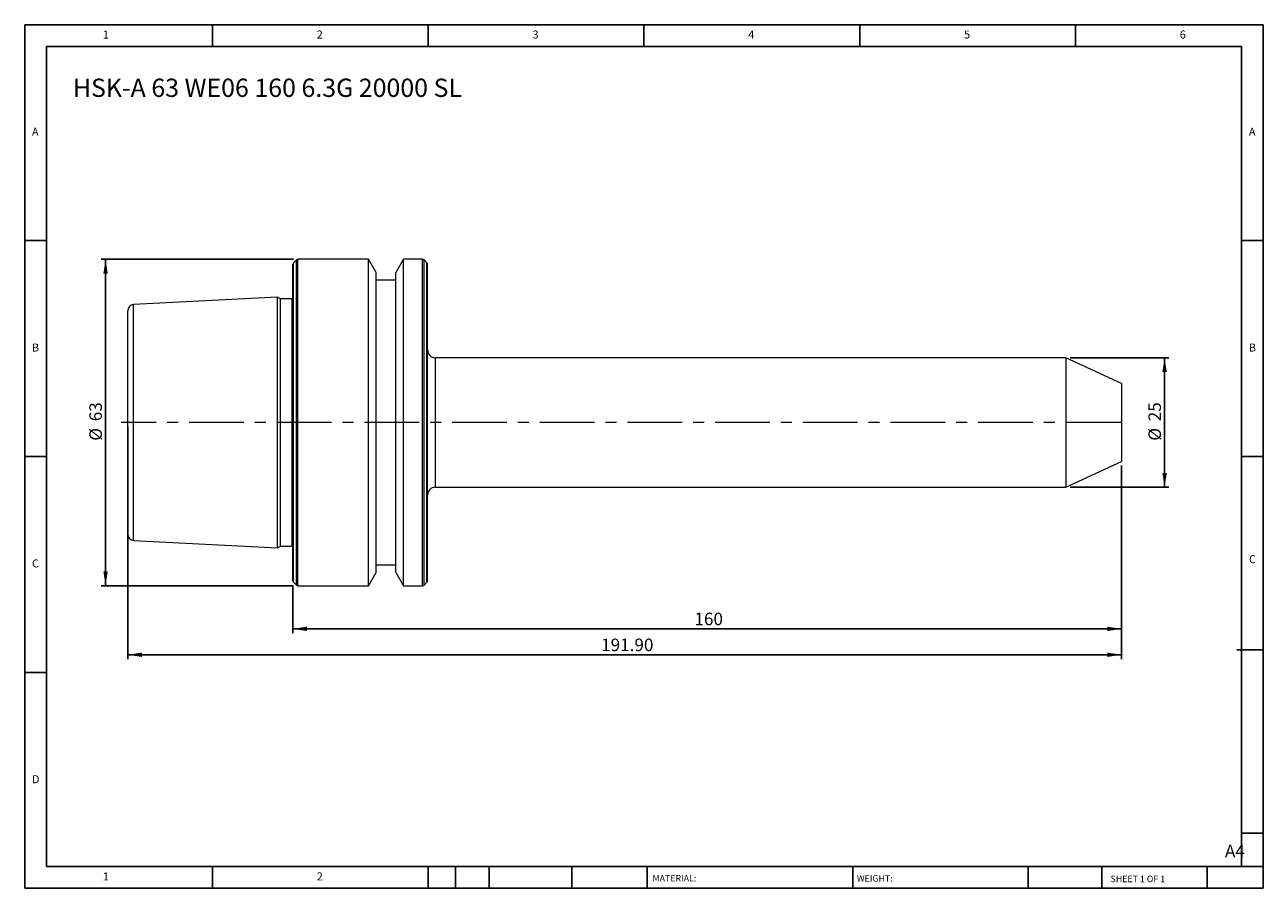
# Model space of a CAD drawing. Units: millimetres. Extents: x 4 to 243, y 4 to 171.
import ezdxf

# ---------------------------------------------------------------- set-up
doc = ezdxf.new("R2010")
doc.units = ezdxf.units.MM
doc.header["$LTSCALE"] = 0.833333
doc.linetypes.add('CENTERX2', pattern=[20.32, 12.7, -2.54, 2.54, -2.54])
doc.layers.add('DIM', color=179, linetype='Continuous')
doc.styles.add('SLDTEXTSTYLE0', font='TXT', dxfattribs={"width": 0.7})
doc.styles.add('SLDTEXTSTYLE1', font='TXT', dxfattribs={"width": 0.75})
doc.styles.add('SLDTEXTSTYLE2', font='TXT', dxfattribs={"width": 0.6875})
doc.dimstyles.new('SLDDIMSTYLE0', dxfattribs={"dimtxt": 2.425347, "dimasz": 2.751667, "dimexe": 0, "dimexo": 0.0625, "dimgap": 0.606337, "dimtad": 1, "dimrnd": 1e-09, "dimzin": 12, "dimdsep": 46, "dimtxsty": 'SLDTEXTSTYLE0', "dimsah": 1, "dimcen": 0.09, "dimadec": 0, "dimazin": 3, "dimtfac": 1, "dimtofl": 0, "dimtmove": 0, "dimatfit": 3, "dimfxl": 1, "dimfrac": 2, "dimtolj": 1, "dimtzin": 12, "dimarcsym": 0})
doc.dimstyles.new('SLDDIMSTYLE1', dxfattribs={"dimtxt": 2.425347, "dimasz": 2.751667, "dimexe": 0, "dimexo": 0.0625, "dimgap": 0.606337, "dimtad": 1, "dimrnd": 1e-09, "dimzin": 4, "dimdsep": 46, "dimtxsty": 'SLDTEXTSTYLE0', "dimsah": 1, "dimcen": 0.09, "dimadec": 0, "dimazin": 1, "dimtfac": 1, "dimtofl": 0, "dimtmove": 0, "dimatfit": 3, "dimfxl": 1, "dimfrac": 2, "dimtolj": 1, "dimtzin": 12, "dimarcsym": 0})

# ---------------------------------------------------------------- blocks, each defined once
blk = doc.blocks.new('_D')
at = {"layer": 'DIM'}
for p, q in [((56, 125.39), (18.86, 125.39)), ((19.69, 125.39), (19.69, 62.39)), ((56, 62.39), (18.86, 62.39))]:
    blk.add_line(p, q, dxfattribs=at)
for points in [[(19.69, 125.39), (19.27, 122.64), (20.11, 122.64)], [(19.69, 62.39), (20.11, 65.14), (19.27, 65.14)]]:
    blk.add_solid(points, dxfattribs=at)
at = {"layer": 'DIM', "char_height": 2.425, "attachment_point": 1, "rotation": 90, "style": 'SLDTEXTSTYLE0'}
for s, insert in [('63', (16.56, 94.13)), ('%%c', (16.56, 90.38))]:
    blk.add_mtext(s, dxfattribs=dict(at, insert=insert))
blk = doc.blocks.new('_D_1')
at = {"layer": 'DIM'}
for p, q in [((215.87, 85.56), (215.87, 53.22)), ((55.87, 62.52), (55.87, 53.22)), ((55.87, 54.06), (215.87, 54.06))]:
    blk.add_line(p, q, dxfattribs=at)
for points in [[(55.87, 54.06), (58.62, 53.63), (58.62, 54.48)], [(215.87, 54.06), (213.12, 54.48), (213.12, 53.63)]]:
    blk.add_solid(points, dxfattribs=at)
at = {"layer": 'DIM', "insert": (133.41, 57.18), "char_height": 2.425, "attachment_point": 1, "style": 'SLDTEXTSTYLE0'}
blk.add_mtext('160', dxfattribs=at)
blk = doc.blocks.new('_D_2')
at = {"layer": 'DIM'}
for p, q in [((23.97, 93.06), (23.97, 48.22)), ((215.87, 85.56), (215.87, 48.22)), ((23.97, 49.06), (215.87, 49.06))]:
    blk.add_line(p, q, dxfattribs=at)
for points in [[(23.97, 49.06), (26.72, 48.63), (26.72, 49.48)], [(215.87, 49.06), (213.12, 49.48), (213.12, 48.63)]]:
    blk.add_solid(points, dxfattribs=at)
at = {"layer": 'DIM', "insert": (115.39, 52.18), "char_height": 2.425, "attachment_point": 1, "style": 'SLDTEXTSTYLE0'}
blk.add_mtext('191.90', dxfattribs=at)
blk = doc.blocks.new('_D_3')
at = {"layer": 'DIM'}
for p, q in [((205.98, 106.39), (225.04, 106.39)), ((224.2, 81.39), (224.2, 106.39)), ((205.98, 81.39), (225.04, 81.39))]:
    blk.add_line(p, q, dxfattribs=at)
for points in [[(224.2, 106.39), (223.78, 103.64), (224.63, 103.64)], [(224.2, 81.39), (224.63, 84.14), (223.78, 84.14)]]:
    blk.add_solid(points, dxfattribs=at)
at = {"layer": 'DIM', "char_height": 2.425, "attachment_point": 1, "rotation": 90, "style": 'SLDTEXTSTYLE0'}
for s, insert in [('25', (221.08, 94.13)), ('%%c', (221.08, 90.38))]:
    blk.add_mtext(s, dxfattribs=dict(at, insert=insert))

msp = doc.modelspace()

# ---------------------------------------------------------------- linework, layer by layer
at = {"color": 7, "linetype": 'Continuous', "lineweight": 15}
for p, q in [((55.87, 63.357), (55.87, 124.426)), ((56.552, 125.274), (55.987, 124.708)), ((70.492, 125.391), (56.835, 125.391)), ((71.97, 122.832), (70.492, 125.391)), ((70.492, 62.391), (70.492, 125.391)), ((77.247, 125.391), (75.77, 122.832)), ((80.904, 125.391), (77.247, 125.391)), ((77.247, 62.391), (77.247, 125.391)), ((81.752, 124.708), (81.187, 125.274)), ((81.87, 63.357), (81.87, 124.426)), ((71.97, 64.95), (71.97, 122.832)), ((75.77, 64.95), (75.77, 122.832)), ((75.77, 121.391), (71.97, 121.391)), ((52.87, 118.062), (25.109, 116.671)), ((53.471, 117.781), (52.87, 118.062)), ((52.87, 69.721), (52.87, 118.062)), ((55.738, 117.781), (53.471, 117.781)), ((53.471, 70.001), (53.471, 117.781)), ((23.97, 72.31), (23.97, 115.472)), ((205.147, 106.391), (83.37, 106.391)), ((215.87, 101.391), (205.147, 106.391)), ((205.147, 106.391), (205.147, 81.391)), ((215.87, 101.391), (215.87, 86.391)), ((205.147, 81.391), (215.87, 86.391)), ((83.37, 81.391), (205.147, 81.391)), ((25.109, 71.112), (52.87, 69.721)), ((52.87, 69.721), (53.471, 70.001)), ((53.471, 70.001), (55.738, 70.001)), ((70.492, 62.391), (71.97, 64.95)), ((71.97, 66.391), (75.77, 66.391)), ((75.77, 64.95), (77.247, 62.391)), ((55.987, 63.074), (56.552, 62.508)), ((56.835, 62.391), (70.492, 62.391)), ((77.247, 62.391), (80.904, 62.391)), ((81.187, 62.508), (81.752, 63.074))]:
    msp.add_line(p, q, dxfattribs=at)
at = {"color": 8, "linetype": 'Continuous', "lineweight": 15}
for p, q in [((55.987, 63.074), (55.987, 124.708)), ((56.552, 62.508), (56.552, 125.274)), ((56.835, 62.391), (56.835, 125.391)), ((80.904, 62.391), (80.904, 125.391)), ((81.187, 62.508), (81.187, 125.274)), ((81.752, 63.074), (81.752, 124.708)), ((55.738, 70.001), (55.738, 117.781)), ((25.109, 71.112), (25.109, 116.671)), ((83.37, 106.391), (83.37, 81.391))]:
    msp.add_line(p, q, dxfattribs=at)
at = {"color": 7, "linetype": 'Continuous', "lineweight": 15, "flags": 128}
for points in [[(55.87, 117.799), (55.836, 117.791), (55.738, 117.781)], [(55.738, 70.001), (55.836, 69.992), (55.87, 69.984)]]:
    msp.add_lwpolyline(points, dxfattribs=at)
at = {"color": 7, "linetype": 'Continuous', "lineweight": 15}
for centre, radius, start, end in [((56.27, 124.426), 0.4, 135, 180), ((56.835, 124.991), 0.4, 90, 135), ((80.904, 124.991), 0.4, 45, 90), ((81.47, 124.426), 0.4, 0, 45), ((25.17, 115.472), 1.2, 92.86806, 180), ((83.37, 107.891), 1.5, 180, 270), ((83.37, 79.891), 1.5, 90, 180), ((25.17, 72.31), 1.2, 180, 267.13194), ((56.27, 63.357), 0.4, 180, 225), ((56.835, 62.791), 0.4, 225, 270), ((80.904, 62.791), 0.4, 270, 315), ((81.47, 63.357), 0.4, 315, 0)]:
    msp.add_arc(centre, radius, start, end, dxfattribs=at)
at = {"layer": 'DIM'}
for p, q in [((243.254, 170.659), (4.087, 170.659)), ((4.087, 170.659), (4.087, 3.992)), ((40.337, 166.492), (40.337, 170.659)), ((82.004, 170.659), (82.004, 166.492)), ((123.67, 170.659), (123.67, 166.492)), ((165.337, 170.659), (165.337, 166.492)), ((207.004, 166.492), (207.004, 170.659)), ((243.254, 64.201), (243.254, 170.659)), ((239.087, 166.492), (8.254, 166.492)), ((8.254, 166.492), (8.254, 8.159)), ((239.087, 8.159), (239.087, 166.492)), ((8.254, 128.992), (4.087, 128.992)), ((239.087, 128.992), (243.254, 128.992)), ((4.087, 87.326), (8.254, 87.326)), ((243.254, 87.326), (239.087, 87.326)), ((243.254, 3.992), (243.254, 64.201)), ((238.183, 50.034), (243.254, 50.034)), ((8.254, 45.659), (4.087, 45.659)), ((239.087, 14.617), (243.254, 14.617)), ((8.254, 8.159), (243.254, 8.159)), ((40.337, 3.992), (40.337, 8.159)), ((82.004, 8.159), (82.004, 3.992)), ((87.254, 8.159), (87.254, 3.992)), ((93.754, 8.159), (93.754, 3.992)), ((109.746, 8.159), (109.746, 3.992)), ((124.253, 8.159), (124.253, 7.534)), ((124.253, 7.534), (124.253, 3.992)), ((163.97, 8.159), (163.97, 3.992)), ((197.876, 8.159), (197.876, 3.992)), ((212.058, 8.159), (212.058, 3.992)), ((232.42, 3.992), (232.42, 8.159)), ((4.087, 3.992), (243.254, 3.992))]:
    msp.add_line(p, q, dxfattribs=at)
at = {"layer": 'DIM', "linetype": 'CENTERX2', "lineweight": 0}
msp.add_line((215.725, 93.891), (22.703, 93.891), dxfattribs=at)

# ---------------------------------------------------------------- texts
at = {"layer": 'DIM', "color": 7, "attachment_point": 1}
for s, insert, char_height, style in [('1', (19.156, 169.549), 1.543, 'SLDTEXTSTYLE1'), ('1', (19.156, 169.549), 1.543, 'SLDTEXTSTYLE1'), ('2', (60.476, 169.549), 1.543, 'SLDTEXTSTYLE1'), ('2', (60.476, 169.549), 1.543, 'SLDTEXTSTYLE1'), ('3', (102.143, 169.549), 1.543, 'SLDTEXTSTYLE1'), ('3', (102.143, 169.549), 1.543, 'SLDTEXTSTYLE1'), ('4', (143.809, 169.549), 1.543, 'SLDTEXTSTYLE1'), ('4', (143.809, 169.549), 1.543, 'SLDTEXTSTYLE1'), ('5', (185.476, 169.549), 1.543, 'SLDTEXTSTYLE1'), ('5', (185.476, 169.549), 1.543, 'SLDTEXTSTYLE1'), ('6', (227.143, 169.549), 1.543, 'SLDTEXTSTYLE1'), ('6', (227.143, 169.549), 1.543, 'SLDTEXTSTYLE1'), ('A', (5.476, 150.799), 1.543, 'SLDTEXTSTYLE1'), ('A', (5.476, 150.799), 1.543, 'SLDTEXTSTYLE1'), ('A', (240.476, 150.799), 1.543, 'SLDTEXTSTYLE1'), ('A', (240.476, 150.799), 1.543, 'SLDTEXTSTYLE1'), ('B', (5.476, 109.133), 1.543, 'SLDTEXTSTYLE1'), ('B', (5.476, 109.133), 1.543, 'SLDTEXTSTYLE1'), ('B', (240.476, 109.133), 1.543, 'SLDTEXTSTYLE1'), ('B', (240.476, 109.133), 1.543, 'SLDTEXTSTYLE1'), ('C', (5.476, 67.466), 1.543, 'SLDTEXTSTYLE1'), ('C', (5.476, 67.466), 1.543, 'SLDTEXTSTYLE1'), ('C', (240.498, 68.284), 1.543, 'SLDTEXTSTYLE1'), ('C', (240.498, 68.284), 1.543, 'SLDTEXTSTYLE1'), ('D', (5.476, 25.799), 1.543, 'SLDTEXTSTYLE1'), ('D', (5.476, 25.799), 1.543, 'SLDTEXTSTYLE1'), ('A4', (235.87, 12.378), 2.4253, 'SLDTEXTSTYLE1'), ('1', (19.156, 7.049), 1.543, 'SLDTEXTSTYLE1'), ('1', (19.156, 7.049), 1.543, 'SLDTEXTSTYLE1'), ('2', (60.476, 7.049), 1.543, 'SLDTEXTSTYLE1'), ('2', (60.476, 7.049), 1.543, 'SLDTEXTSTYLE1'), ('MATERIAL:', (125.31, 6.544), 1.25, 'SLDTEXTSTYLE1'), ('WEIGHT:', (164.777, 6.502), 1.2488, 'SLDTEXTSTYLE1'), ('SHEET 1 OF 1', (213.771, 6.409), 1.25, 'SLDTEXTSTYLE2')]:
    msp.add_mtext(s, dxfattribs=dict(at, insert=insert, char_height=char_height, style=style))
at = {"layer": 'DIM', "insert": (13.378, 160.263), "char_height": 3.52778, "attachment_point": 1, "style": 'SLDTEXTSTYLE0'}
msp.add_mtext('HSK-A 63 WE06 160 6.3G 20000 SL', dxfattribs=at)

# ---------------------------------------------------------------- dimensions: what is measured, and where the dimension line sits
at = {"layer": 'DIM'}
for base, p1, p2, picture, middle in [((19.691, 62.391), (56.835, 125.391), (56.835, 62.391), '_D', (19.691, 93.891)), ((224.203, 106.391), (205.147, 81.391), (205.147, 106.391), '_D_3', (224.203, 93.891))]:
    dim = msp.add_linear_dim(base=base, p1=p1, p2=p2, angle=90, text='%%c<>', dimstyle='SLDDIMSTYLE0', dxfattribs=at)
    dim.commit()
    dim.dimension.update_dxf_attribs({"geometry": picture, "text_midpoint": middle, "dimtype": 160})
for base, p1, dimstyle, picture, middle in [((215.87, 49.058), (23.97, 93.891), 'SLDDIMSTYLE1', '_D_2', (119.92, 49.058)), ((215.87, 54.058), (55.87, 63.357), 'SLDDIMSTYLE0', '_D_1', (135.87, 54.058))]:
    dim = msp.add_linear_dim(base=base, p1=p1, p2=(215.87, 86.391), dimstyle=dimstyle, dxfattribs=at)
    dim.commit()
    dim.dimension.update_dxf_attribs({"geometry": picture, "text_midpoint": middle, "dimtype": 160})

doc.saveas('drawing.dxf')
